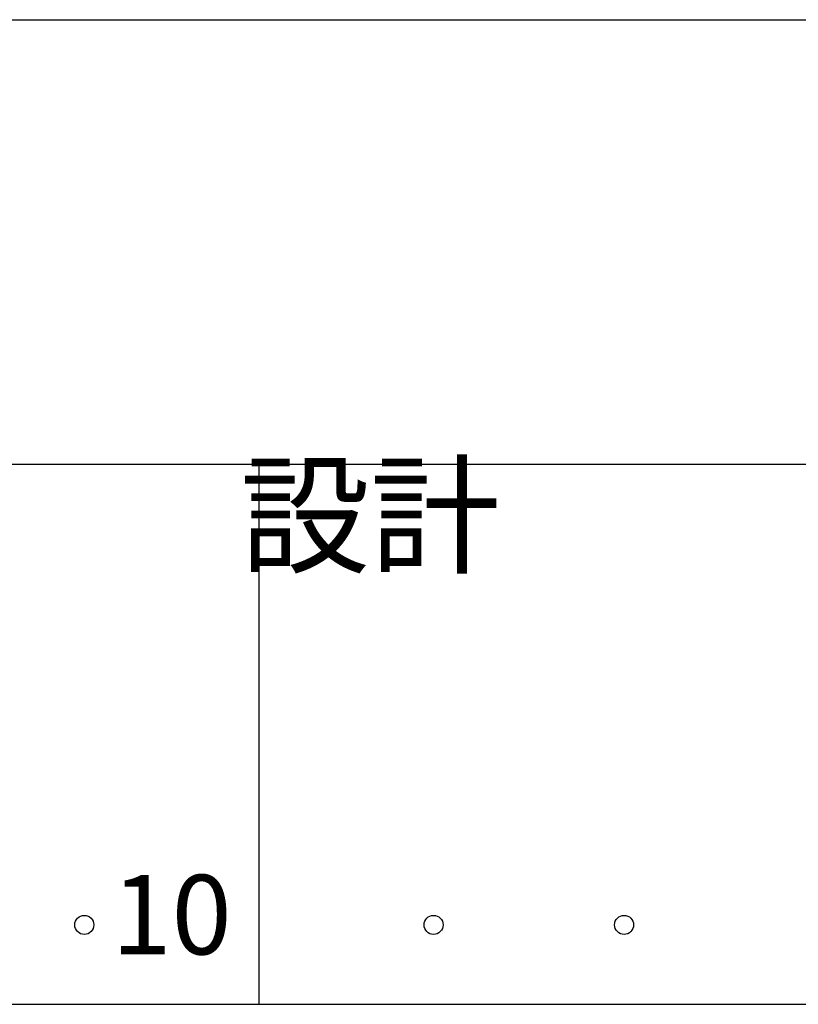
# Model space of a CAD drawing. Units: inches. Extents: x 178 to 398, y -235 to 72.
# Drawn here: x 325 to 349, y -220 to -189 of the extents above; entities that cross this region are included whole.
import ezdxf

# ---------------------------------------------------------------- set-up
doc = ezdxf.new("R2010")
doc.units = ezdxf.units.IN
doc.layers.add('1', color=7, linetype='Continuous')
doc.styles.add('CONVERTER_11', font='txt.shx', dxfattribs={"width": 0.9})

# ---------------------------------------------------------------- blocks, each defined once
blk = doc.blocks.new('開示A4', base_point=(183.128, -229.565))
at = {"layer": '1', "color": 7, "linetype": 'Continuous'}
for p, q in [((208.128, -188.565), (383.128, -188.565)), ((383.128, -202.565), (208.128, -202.565)), ((288.128, -219.565), (383.128, -219.565))]:
    blk.add_line(p, q, dxfattribs=at)
at = {"layer": '1', "color": 2, "linetype": 'Continuous'}
blk.add_line((332.128, -202.565), (332.128, -219.565), dxfattribs=at)
at = {"layer": '1', "color": 7, "linetype": 'Continuous'}
for centre in [(326.628, -217.065), (337.628, -217.065), (343.628, -217.065)]:
    blk.add_circle(centre, 0.3, dxfattribs=at)
at = {"layer": '1', "color": 2, "insert": (335.628, -204.565), "char_height": 3, "attachment_point": 5, "style": 'CONVERTER_11'}
blk.add_mtext('設計', dxfattribs=at)
at = {"layer": '1', "color": 7, "insert": (329.378, -217.065), "char_height": 2.5, "attachment_point": 5, "style": 'CONVERTER_11'}
blk.add_mtext('10', dxfattribs=at)
blk = doc.blocks.new('開示A4枠', base_point=(183.128, -229.565))
at = {"layer": '1'}
blk.add_blockref('開示A4', (183.128, -229.565), dxfattribs=at)

msp = doc.modelspace()

# ---------------------------------------------------------------- block references
msp.add_blockref('開示A4枠', (183.128, -229.565))

doc.saveas('drawing.dxf')
